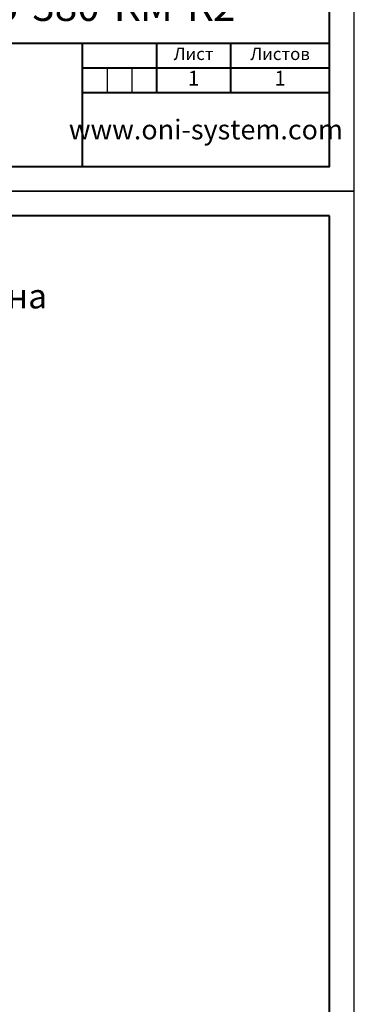
# Model space of a CAD drawing. Units: millimetres. Extents: x 2850 to 5264, y -13987 to 4427.
# Drawn here: x 3622 to 3690, y -786 to -587 of the extents above; entities that cross this region are included whole.
import ezdxf
from ezdxf.enums import TextEntityAlignment as Align

# ---------------------------------------------------------------- set-up
doc = ezdxf.new("R2010")
doc.units = ezdxf.units.MM
doc.layers.add('Рамка', color=7, linetype='Continuous')
doc.layers.add('Схемы', color=7, linetype='Continuous')
doc.styles.add('GOST', font='GOST.ttf')
doc.styles.get("Standard").update_dxf_attribs({"font": 'arial.ttf'})

# ---------------------------------------------------------------- blocks, each defined once
blk = doc.blocks.new('GOST_A3_H2T')
at = {"layer": 'Defpoints'}
blk.add_lwpolyline([(0, -297), (420, -297), (420, 0), (0, 0)], close=True, dxfattribs=at)
at = {"layer": 'Рамка', "lineweight": 40}
for p, q in [((230, -267), (415, -267)), ((365, -267), (365, -292)), ((380, -267), (380, -277)), ((395, -267), (395, -277)), ((365, -272), (415, -272)), ((365, -277), (415, -277))]:
    blk.add_line(p, q, dxfattribs=at)
at = {"layer": 'Рамка'}
for p, q in [((365, -292), (365, -267)), ((370, -272), (370, -277)), ((375, -272), (375, -277))]:
    blk.add_line(p, q, dxfattribs=at)
at = {"layer": 'Рамка', "lineweight": 40}
blk.add_lwpolyline([(415, -5), (20, -5), (20, -292), (415, -292), (415, -5)], dxfattribs=at)
at = {"layer": 'Рамка', "ltscale": 100, "char_height": 2.5, "attachment_point": 5, "style": 'GOST'}
for s, insert, width in [('Лист', (387.5, -269.5), 15), ('Листов', (405, -269.5), 20)]:
    blk.add_mtext(s, dxfattribs=dict(at, insert=insert, width=width))
at = {"layer": 'Рамка', "style": 'GOST'}
for tag, height, p in [('COD', 6, (354.98, -259.5)), ('DES', 2.5, (258.5, -269.5)), ('D_DATA', 2.5, (290, -269.5)), ('C_DATA', 2.5, (290, -274.5)), ('SUP', 4, (390, -284.5)), ('APR', 2.5, (258.5, -289.5)), ('A_DATA', 2.5, (290, -289.5))]:
    blk.add_attdef(tag, text='', height=height, dxfattribs=at).set_placement(p, align=Align.MIDDLE_CENTER)
at = {"layer": 'Рамка', "lineweight": 30, "flags": 104}
blk.add_attdef('NME', text='', height=4, dxfattribs=at).set_placement((330, -279.5), align=Align.MIDDLE_CENTER)
blk = doc.blocks.new('GOST_A3_H1')
at = {"layer": 'Defpoints'}
blk.add_lwpolyline([(0, -297), (420, -297), (420, 0), (0, 0)], close=True, dxfattribs=at)
at = {"layer": 'Рамка', "lineweight": 40}
blk.add_lwpolyline([(415, -5), (20, -5), (20, -292), (415, -292), (415, -5)], dxfattribs=at)
at = {"layer": 'Рамка', "style": 'GOST'}
for tag, height, p in [('COD', 5, (354.54, -245.08)), ('DES', 2.5, (258.5, -264.5)), ('D_DATA', 2.5, (290, -264.5)), ('C_DATA', 2.5, (290, -269.5)), ('SUP', 4, (390, -284.5)), ('RAW', 4, (329.74, -285.36)), ('APR', 2.5, (258.5, -289.5)), ('A_DATA', 2.5, (290, -289.5))]:
    blk.add_attdef(tag, text='', height=height, dxfattribs=at).set_placement(p, align=Align.MIDDLE_CENTER)
at = {"layer": 'Рамка', "lineweight": 30, "flags": 104}
blk.add_attdef('NAM', text='', height=4, dxfattribs=at).set_placement((329.43, -264.83), align=Align.MIDDLE_CENTER)

msp = doc.modelspace()

# ---------------------------------------------------------------- block references
msp.add_blockref('GOST_A3_H1', (3269.895, -621.606))
at = {"layer": 'Схемы'}
ref = msp.add_blockref('GOST_A3_H2T', (3269.895, -324.606), dxfattribs=at)
ref.add_attrib('COD', 'КНС-2-5,5-380-КМ-K2', dxfattribs={"layer": 'Рамка', "height": 6, "style": 'GOST'}).set_placement((3624.874, -584.108), align=Align.MIDDLE_CENTER)
ref.add_attrib('SUP', 'www.oni-system.com', dxfattribs={"layer": 'Рамка', "height": 4, "style": 'GOST'}).set_placement((3659.895, -609.106), align=Align.MIDDLE_CENTER)

# ---------------------------------------------------------------- texts
at = {"layer": 'Схемы', "ltscale": 100, "char_height": 3, "attachment_point": 5, "style": 'GOST'}
for insert, width in [((3657.395, -599.106), 15), ((3674.895, -599.106), 20)]:
    msp.add_mtext('1', dxfattribs=dict(at, insert=insert, width=width))
at = {"layer": 'Схемы', "insert": (3504.074, -640.348), "char_height": 5, "attachment_point": 1, "style": 'GOST'}
msp.add_mtext_dynamic_manual_height_columns('Схема размещения оборудования на монтажной панели', width=150.30869, gutter_width=77.535, heights=[4.529709940470639e-14], dxfattribs=at)

doc.saveas('drawing.dxf')
